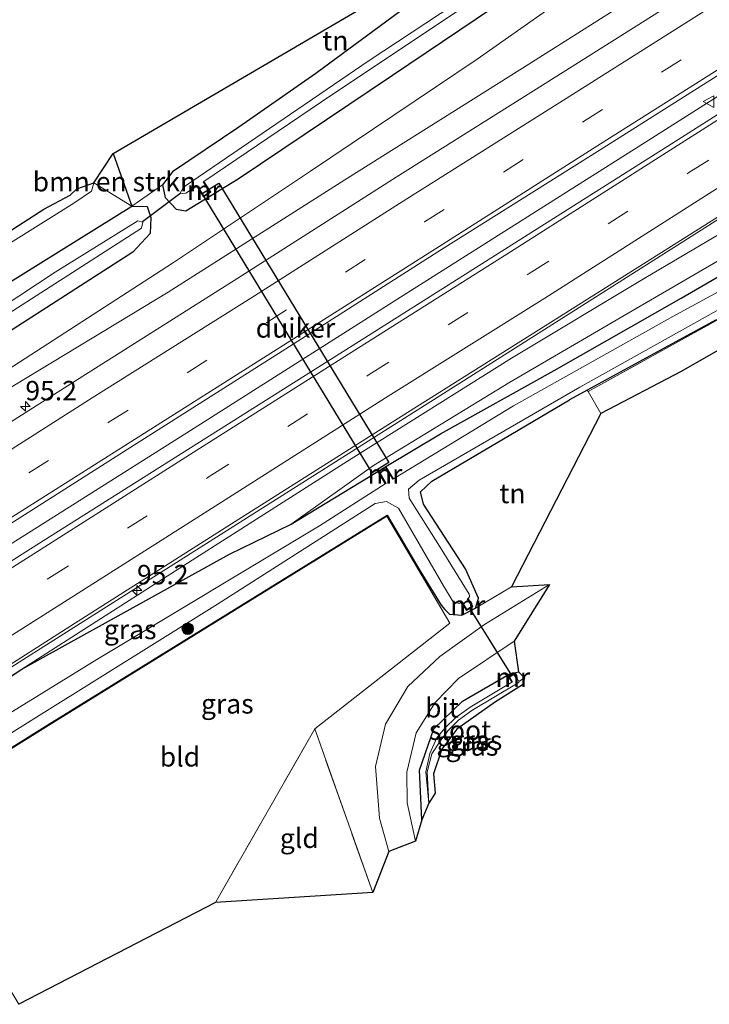
# Model space of a CAD drawing. Units: metres. Extents: x 110000 to 120007, y 406248 to 412503.
# Drawn here: x 113049 to 113137, y 408418 to 408544 of the extents above; entities that cross this region are included whole.
import ezdxf
from ezdxf.enums import TextEntityAlignment as Align

# ---------------------------------------------------------------- set-up
doc = ezdxf.new("R2010")
doc.units = ezdxf.units.M
doc.linetypes.add('IE-TERREINAFSCHEIDING', pattern=[10, 8, -2])
doc.linetypes.add('VW-3-9_STREEP', pattern=[12, 3, -9])
doc.layers.get('0').update_dxf_attribs({"lineweight": 25})
for name, color, linetype, lineweight in [('B-ME-AM-KILOMETR-S-B1', 7, 'Continuous', 18), ('B-ME-BV-GELEIDECONSTRUCTIE-GELEIDERAIL-L-B1', 213, 'BV-GELEIDERAIL', 18), ('B-ME-GR-BOMENSTRUIKEN-GV-B6', 93, 'Continuous', 18), ('B-ME-GR-BOOM-S-B1', 93, 'Continuous', 18), ('B-ME-GR-STRUIKEN-GV-B6', 93, 'Continuous', 18), ('B-ME-GW-INSTEEKWATERGANG-L-B1', 10, 'Continuous', 25), ('B-ME-GW-KRUINLIJN-L-B1', 93, 'Continuous', 18), ('B-ME-GW-TEENLIJN-L-B1', 93, 'Continuous', 18), ('B-ME-IE-GRASLAND-GV-B6', 93, 'Continuous', 18), ('B-ME-IE-GRONDWERKLIJN-GROND_INGERICHT-GV-B6', 253, 'Continuous', 18), ('B-ME-IE-HULPGEOMETRIE-L-B1', 53, 'Continuous', 18), ('B-ME-IE-TERREINAFSCHEIDING-HAAGRASTER-L-B1', 10, 'Continuous', 25), ('B-ME-IE-TERREINAFSCHEIDING-RASTERHEKWERK-L-B1', 8, 'IE-TERREINAFSCHEIDING', 18), ('B-ME-KG-KADASTRAAL-OPNAMEDTMGRENS-L-B1', 10, 'Continuous', 25), ('B-ME-KW-DUIKER-GV-B6', 10, 'Continuous', 25), ('B-ME-KW-DUIKER-L-B1', 10, 'Continuous', 25), ('B-ME-MW-MUUR-GV-B6', 8, 'IE-TERREINAFSCHEIDING-KUNSTMATIG', 18), ('B-ME-OG-WATER-GV-B6', 153, 'Continuous', 18), ('B-ME-VH-VERH_SOORT-BITUMEN-GV-B6', 8, 'IE-TERREINAFSCHEIDING-NATUURLIJK-HOUTWAL', 18), ('B-ME-VW-MARKERING-39STREEP-015-L-B1', 255, 'VW-3-9_STREEP', 18), ('B-ME-VW-MARKERING-STREEP-015-L-B1', 7, 'Continuous', 18), ('B-ME-VW-MEUBILAIR_WEGMEUBILAIR-VERKEERSBORD-S-B1', 8, 'Continuous', 18)]:
    doc.layers.add(name, color=color, linetype=linetype, lineweight=lineweight)
doc.styles.add('NLCS-ISO', font='NLCS-ISO.TTF')
doc.linetypes.add('BV-GELEIDERAIL', pattern='A,10,-3,[108,NLCS.SHX,S=1,R=0,X=0,Y=0],-3', length=16)
doc.linetypes.add('IE-TERREINAFSCHEIDING-KUNSTMATIG', pattern='A,4,[82,NLCS.SHX,S=0.75,R=90,X=0,Y=0],4,-2', length=10)
doc.linetypes.add('IE-TERREINAFSCHEIDING-NATUURLIJK-HOUTWAL', pattern='A,7,-1.5,[67,NLCS.SHX,S=0.75,R=45,X=0,Y=0],-1.5,7,-1.5,[70,NLCS.SHX,S=0.75,R=0,X=0,Y=0],-1.5', length=20)

# ---------------------------------------------------------------- blocks, each defined once
blk = doc.blocks.new('verkeersbord')
for p, q in [((0, 0.75), (-0.75, -0.625)), ((0.75, -0.625), (0, 0.75)), ((-0.75, -0.625), (0.75, -0.625))]:
    blk.add_line(p, q)
blk = doc.blocks.new('boom')
blk.add_hatch(color=256).paths.add_polyline_path([(-0.75, 0, 1), (0.75, 0, 1)])
blk.add_circle((0, 0), 0.75)
blk = doc.blocks.new('hecto')
for p, q in [((0, 0.625), (-0.625, 0)), ((0, -0.625), (0, 0.625)), ((-0.625, 0), (0.625, 0)), ((0.625, 0), (0, -0.625))]:
    blk.add_line(p, q)

msp = doc.modelspace()

# ---------------------------------------------------------------- linework, layer by layer
at = {"layer": 'B-ME-BV-GELEIDECONSTRUCTIE-GELEIDERAIL-L-B1'}
for points in [[(113335.01, 408657.6, 5.33), (113324.34, 408650.92, 5.36), (113314.98, 408645.98, 5.44), (113308.08, 408641.7, 5.35), (113277.67, 408622.45, 5.19), (113248.59, 408604, 4.9), (113242.05, 408599.86, 4.85), (113220.38, 408586.14, 4.68), (113195.53, 408570.43, 4.5), (113173.03, 408556.21, 4.28), (113150.52, 408541.95, 4.02), (113128, 408527.69, 3.69), (113098.75, 408509.18, 3.38), (113070.46, 408491.27, 3.04), (113043.44, 408474.2, 2.75), (113022.4, 408460.89, 2.58)], [(113029.33, 408449.36, 2.68), (113049.86, 408462.37, 2.85), (113076.86, 408479.46, 3.15), (113105.58, 408497.64, 3.47), (113134.36, 408515.88, 3.81), (113156.42, 408529.88, 4.11), (113181.7, 408545.85, 4.4), (113205.39, 408560.85, 4.62), (113229.06, 408575.82, 4.77), (113252.74, 408590.77, 4.89), (113276.36, 408605.75, 4.98), (113299.97, 408620.71, 5.01), (113323.66, 408635.6, 5.03), (113341.56, 408646.81, 4.99)]]:
    msp.add_polyline3d(points, dxfattribs=at)
at = {"layer": 'B-ME-GR-BOMENSTRUIKEN-GV-B6'}
msp.add_polyline3d([(113062.95, 408520.07, 0.53), (113058.05, 408523.08, 4.2), (113060.54, 408526.83, 0.76), (113062.95, 408520.07, 0.53)], dxfattribs=at)
at = {"layer": 'B-ME-GR-STRUIKEN-GV-B6'}
msp.add_polyline3d([(113005.9, 408488.45, 3.59), (113005.36, 408489.34, 3.59), (113015.16, 408495.91, 3.74), (113036.38, 408509.9, 3.93), (113051.63, 408519.7, 4.08), (113055.03, 408521.5, 4.17), (113055.88, 408522.32, 4.21), (113058.05, 408523.08, 4.2), (113057.76, 408521.99, 4.22), (113055.5, 408520.48, 4.11), (113036.28, 408508.45, 3.98), (113018.82, 408496.8, 3.73), (113005.9, 408488.45, 3.59)], dxfattribs=at)
at = {"layer": 'B-ME-GW-INSTEEKWATERGANG-L-B1'}
for p, q in [((113083.42, 408479.23, 0.53), (113094.57, 408486, 0.59)), ((113029.93, 408448.36, 1.36), (113048.81, 408460.59, 1.54))]:
    msp.add_line(p, q, dxfattribs=at)
for points in [[(113109.71, 408554.2, 1.51), (113086.59, 408537.13, 0.95), (113076.69, 408530.22, 0.89), (113068.17, 408524.47, 0.8), (113066.89, 408522.82, 0.66), (113067.21, 408521.17, 0.65), (113068.62, 408519.7, 0.67), (113069.88, 408519.49, 0.73), (113076.62, 408523.6, 0.78), (113096.45, 408536.89, 0.81), (113117.95, 408551.45, 0.69), (113142.34, 408568.46, 0.43), (113164.24, 408583.29, 0.34), (113184.38, 408596.76, 0.48), (113204.18, 408610.27, 0.33), (113227.11, 408625.32, 0.37), (113246.46, 408637.85, 0.37), (113271.32, 408654.24, 0.33), (113291.15, 408667.16, 0.3), (113307.17, 408677.85, 0.25), (113310.25, 408679.64, 0.44), (113311.29, 408681.33, 0.58), (113311.44, 408682.64, 0.67)], [(113095.58, 408486.64, 0.6), (113102.62, 408490.83, 0.45), (113117.24, 408498.97, 0.37), (113133.55, 408508.27, 0.42), (113155.01, 408520.71, 0.55), (113181.82, 408536.02, 0.9), (113200.61, 408546.13, 0.81), (113219.9, 408556.61, 0.8), (113237.16, 408566.53, 0.83), (113255.06, 408577.7, 0.89), (113289.68, 408599.21, 0.97), (113312.34, 408613.58, 1.05), (113333.09, 408626.22, 0.85), (113337.41, 408628.34, 0.78), (113339.39, 408627.96, 0.61), (113340.33, 408626.14, 0.57), (113339.95, 408623.9, 0.6), (113336.95, 408621.85, 0.61)], [(113007.89, 408485.12, 0.76), (113018.85, 408492.14, 0.71), (113046.69, 408509.95, 0.69), (113062.95, 408520.07, 0.53), (113064.89, 408520.02, 0.58), (113065.4, 408518.61, 0.64), (113065.31, 408516.58, 0.7), (113063.05, 408514.16, 0.77), (113033.47, 408495.13, 0.67), (113010.66, 408480.5, 0.73)], [(113137.97, 408505.43, 0.42), (113121.48, 408496.42, 0.46), (113119.21, 408495.18, 0.47)], [(113103.78, 408467.65, 0.65), (113105.37, 408467.52, 0.7), (113107.13, 408468.42, 0.67), (113107.48, 408469.71, 0.54), (113105.84, 408473.49, 0.43), (113100.41, 408481.77, 0.42), (113100.06, 408483.35, 0.32), (113101.5, 408484.75, 0.35), (113119.21, 408495.18, 0.47)], [(113033.77, 408441.96, 0.62), (113052.16, 408453.44, 0.59), (113095.74, 408480.38, 0.55), (113099.94, 408473.26, 0.62)], [(113048.81, 408460.59, 1.54), (113075.49, 408475.34, 1.12), (113083.42, 408479.23, 0.53)], [(113099.94, 408473.26, 0.62), (113102.68, 408468.82, 0.65), (113103.18, 408468.26, 0.65), (113103.78, 408467.65, 0.65)], [(113100.23, 408441.22, 0.54), (113099.9, 408447.61, 0.53), (113101.75, 408452.92, 0.59), (113105.46, 408456.49, 0.58), (113111.42, 408459.96, 0.53), (113112.65, 408460.22, 0.52)]]:
    msp.add_polyline3d(points, dxfattribs=at)
at = {"layer": 'B-ME-GW-KRUINLIJN-L-B1'}
for points in [[(113324.22, 408675.42, 3.94), (113320.24, 408673.12, 3.97), (113291.25, 408653.07, 3.92), (113246.29, 408622.31, 3.62), (113233.54, 408614.36, 3.54), (113216.62, 408603.8, 3.43), (113192.59, 408588.3, 3.28), (113160.81, 408568.46, 2.95), (113135.3, 408551.84, 2.61), (113113.17, 408537.82, 2.41), (113090.3, 408523.45, 2.15), (113067.6, 408509.03, 1.8), (113046.23, 408496.08, 1.61), (113022.99, 408480.94, 1.42), (113013.77, 408475.32, 1.32)], [(113058.05, 408523.08, 4.2), (113057.76, 408521.99, 4.22), (113055.5, 408520.48, 4.11)], [(113048.81, 408460.59, 1.54), (113071.17, 408474.89, 1.74), (113091.11, 408487.62, 1.92), (113111.75, 408500.53, 2.19), (113129.01, 408510.89, 2.43), (113148.04, 408522.13, 2.62)], [(113005.9, 408488.45, 3.59), (113018.82, 408496.8, 3.73), (113036.28, 408508.45, 3.98), (113055.5, 408520.48, 4.11)]]:
    msp.add_polyline3d(points, dxfattribs=at)
at = {"layer": 'B-ME-GW-TEENLIJN-L-B1'}
for points in [[(113315.33, 408679.28, 0.82), (113309.92, 408675.75, 0.45), (113295.66, 408666.16, 0.39), (113274.68, 408652.37, 0.46), (113250.77, 408636.72, 0.44), (113228.8, 408622.44, 0.43), (113206.03, 408607.16, 0.5), (113186.09, 408593.43, 0.48), (113165.06, 408579.18, 0.44), (113143.64, 408564.72, 0.52), (113126.6, 408552.55, 0.73), (113107.32, 408538.98, 0.95), (113085.91, 408524.56, 0.9), (113068.18, 408512.75, 0.79), (113047.77, 408499.55, 1.04), (113031.38, 408488.7, 0.93), (113013.06, 408476.5, 1.02)], [(113345.34, 408632.15, 0.73), (113340.79, 408631.76, 0.76), (113336.19, 408630.61, 0.86), (113327.5, 408626.14, 1.17), (113312, 408616.75, 1.25), (113294.95, 408605.62, 1.09), (113264.99, 408586.84, 0.97), (113253.79, 408579.87, 1), (113243.19, 408573.27, 1.03), (113223.08, 408561.41, 1), (113202.55, 408550.17, 1.02), (113184.07, 408539.58, 0.97), (113165.2, 408528.15, 0.76), (113146.32, 408517.73, 0.62), (113127.25, 408506.63, 0.56), (113111.4, 408497.37, 0.54), (113093.98, 408486.76, 0.59), (113083.42, 408479.23, 0.53)]]:
    msp.add_polyline3d(points, dxfattribs=at)
at = {"layer": 'B-ME-IE-GRASLAND-GV-B6'}
for points in [[(113048.81, 408460.59, 1.54), (113071.17, 408474.89, 1.74), (113091.11, 408487.62, 1.92), (113111.75, 408500.53, 2.19), (113129.01, 408510.89, 2.43), (113148.04, 408522.13, 2.62), (113150.61, 408523.25, 2.62), (113153.11, 408524.11, 2.62), (113154.87, 408524.82, 2.62), (113158.27, 408526.78, 2.62), (113159.86, 408527.9, 2.62), (113165.2, 408531.99, 2.79), (113185.29, 408543.85, 2.99), (113208.4, 408556.96, 3.15)], [(113173.31, 408554.14, 3.99), (113152.97, 408541.21, 3.76), (113132.29, 408528.08, 3.53), (113111.3, 408514.8, 3.29), (113091.25, 408502.13, 3.02), (113070.49, 408489.01, 2.8), (113049.92, 408476.04, 2.57), (113029.41, 408462.96, 2.34), (113023.43, 408459.16, 2.18), (113021.25, 408462.82, 1.93)], [(113117.95, 408551.45, 0.69), (113096.45, 408536.89, 0.81), (113076.62, 408523.6, 0.78), (113069.88, 408519.49, 0.73), (113068.62, 408519.7, 0.67), (113067.21, 408521.17, 0.65), (113066.89, 408522.82, 0.66), (113068.17, 408524.47, 0.8), (113076.69, 408530.22, 0.89), (113086.59, 408537.13, 0.95), (113109.71, 408554.2, 1.51)], [(113117.18, 408554.46, -0.56), (113093.43, 408538.78, -0.54), (113077, 408527.59, -0.54), (113069.57, 408522.5, -0.54), (113069.11, 408521.66, -0.53)], [(113126.6, 408552.55, 0.73), (113107.32, 408538.98, 0.95), (113085.91, 408524.56, 0.9), (113068.18, 408512.75, 0.79), (113047.77, 408499.55, 1.04), (113031.38, 408488.7, 0.93), (113013.06, 408476.5, 1.02), (113010.66, 408480.5, 0.73), (113033.47, 408495.13, 0.67), (113063.05, 408514.16, 0.77), (113065.31, 408516.58, 0.7), (113065.4, 408518.61, 0.64), (113064.89, 408520.02, 0.58), (113062.95, 408520.07, 0.53)], [(113013.77, 408475.32, 1.32), (113013.06, 408476.5, 1.02), (113031.38, 408488.7, 0.93), (113047.77, 408499.55, 1.04), (113068.18, 408512.75, 0.79), (113085.91, 408524.56, 0.9), (113107.32, 408538.98, 0.95), (113126.6, 408552.55, 0.73)], [(113021.25, 408462.82, 1.93), (113042.01, 408475.9, 2.25), (113062.32, 408488.81, 2.51), (113082.73, 408501.74, 2.72), (113102.75, 408514.51, 2.97), (113123.12, 408527.31, 3.21), (113143.51, 408540.2, 3.43), (113163.86, 408553.18, 3.75)], [(113216, 408552.06, -0.72), (113193.22, 408539.76, -0.71), (113179.35, 408531.34, -0.69), (113157.38, 408519.42, -0.66), (113132.48, 408505.88, -0.65), (113111.99, 408494.44, -0.66), (113096.57, 408485.06, -0.64), (113095.58, 408486.64, 0.6), (113102.62, 408490.83, 0.45), (113117.24, 408498.97, 0.37), (113133.55, 408508.27, 0.42), (113155.01, 408520.71, 0.55), (113181.82, 408536.02, 0.9), (113200.61, 408546.13, 0.81)], [(113015.51, 408472.2, 1.64), (113013.77, 408475.32, 1.32), (113022.99, 408480.94, 1.42), (113046.23, 408496.08, 1.61), (113067.6, 408509.03, 1.8), (113090.3, 408523.45, 2.15), (113113.17, 408537.82, 2.41), (113135.3, 408551.84, 2.61)], [(113135.3, 408551.84, 2.61), (113113.17, 408537.82, 2.41), (113090.3, 408523.45, 2.15), (113067.6, 408509.03, 1.8), (113046.23, 408496.08, 1.61), (113022.99, 408480.94, 1.42), (113013.77, 408475.32, 1.32)], [(113062.95, 408520.07, 0.53), (113066.89, 408522.82, 0.66), (113067.21, 408521.17, 0.65), (113068.62, 408519.7, 0.67), (113069.88, 408519.49, 0.73), (113076.62, 408523.6, 0.78), (113096.45, 408536.89, 0.81), (113117.95, 408551.45, 0.69)], [(113202.55, 408550.17, 1.02), (113184.07, 408539.58, 0.97), (113165.2, 408528.15, 0.76), (113146.32, 408517.73, 0.62), (113127.25, 408506.63, 0.56), (113111.4, 408497.37, 0.54), (113093.98, 408486.76, 0.59), (113083.42, 408479.23, 0.53), (113075.49, 408475.34, 1.12), (113048.81, 408460.59, 1.54)], [(113083.42, 408479.23, 0.53), (113093.98, 408486.76, 0.59), (113111.4, 408497.37, 0.54), (113127.25, 408506.63, 0.56), (113146.32, 408517.73, 0.62), (113165.2, 408528.15, 0.76), (113184.07, 408539.58, 0.97), (113202.55, 408550.17, 1.02)], [(113137.16, 408549.18, 3.27), (113117.24, 408536.58, 2.89), (113096.91, 408523.8, 2.66), (113076.58, 408510.81, 2.42), (113056.18, 408497.93, 2.2), (113035.66, 408484.93, 1.96), (113015.51, 408472.2, 1.64)], [(113069.11, 408521.66, -0.53), (113069.87, 408521.76, -0.55), (113071.3, 408522.64, -0.63), (113072.17, 408521.27, 0.39), (113072.64, 408521.58, 0.37), (113073.08, 408521.87, 0.37), (113072.18, 408523.25, -0.63), (113088.65, 408534.38, -0.6), (113109.67, 408548.42, -0.57)], [(113213.92, 408547.5, 0.49), (113192.39, 408535.16, 0.47), (113184.82, 408531.41, 0.47), (113179.1, 408528.09, 0.45), (113156.97, 408516.09, 0.39), (113137.97, 408505.43, 0.42), (113121.48, 408496.42, 0.46), (113119.21, 408495.18, 0.47), (113101.5, 408484.75, 0.35), (113100.06, 408483.35, 0.32), (113100.41, 408481.77, 0.42), (113105.84, 408473.49, 0.43), (113107.48, 408469.71, 0.54), (113107.13, 408468.42, 0.67), (113105.37, 408467.52, 0.7), (113103.78, 408467.65, 0.65), (113103.18, 408468.26, 0.65), (113102.68, 408468.82, 0.65), (113099.94, 408473.26, 0.62), (113095.74, 408480.38, 0.55), (113052.16, 408453.44, 0.59), (113033.77, 408441.96, 0.62)], [(113200.61, 408546.13, 0.81), (113181.82, 408536.02, 0.9), (113155.01, 408520.71, 0.55), (113133.55, 408508.27, 0.42), (113117.24, 408498.97, 0.37), (113102.62, 408490.83, 0.45), (113095.58, 408486.64, 0.6), (113094.57, 408486, 0.59), (113083.42, 408479.23, 0.53)], [(113165.2, 408531.99, 2.79), (113159.86, 408527.9, 2.62), (113158.27, 408526.78, 2.62), (113154.87, 408524.82, 2.62), (113153.11, 408524.11, 2.62), (113150.61, 408523.25, 2.62), (113148.04, 408522.13, 2.62), (113129.01, 408510.89, 2.43), (113111.75, 408500.53, 2.19), (113091.11, 408487.62, 1.92), (113071.17, 408474.89, 1.74), (113048.81, 408460.59, 1.54), (113029.93, 408448.36, 1.36), (113029.15, 408449.65, 2), (113035.21, 408453.49, 2.08), (113056.04, 408466.74, 2.28), (113076.23, 408479.55, 2.57), (113097.22, 408492.83, 2.77), (113117.56, 408505.66, 3), (113138.2, 408518.65, 3.27), (113159.05, 408531.94, 3.51), (113179.21, 408544.79, 3.74)], [(113007.89, 408485.12, 0.76), (113005.9, 408488.45, 3.59), (113018.82, 408496.8, 3.73), (113036.28, 408508.45, 3.98), (113055.5, 408520.48, 4.11), (113057.76, 408521.99, 4.22), (113058.05, 408523.08, 4.2), (113062.95, 408520.07, 0.53), (113046.69, 408509.95, 0.69), (113018.85, 408492.14, 0.71), (113007.89, 408485.12, 0.76)], [(113007.89, 408485.12, 0.76), (113018.85, 408492.14, 0.71), (113046.69, 408509.95, 0.69), (113062.95, 408520.07, 0.53), (113064.89, 408520.02, 0.58), (113065.4, 408518.61, 0.64), (113065.31, 408516.58, 0.7), (113063.05, 408514.16, 0.77), (113033.47, 408495.13, 0.67), (113010.66, 408480.5, 0.73), (113009.49, 408482.46, -0.4), (113024.75, 408492.02, -0.66), (113043.52, 408504.03, -0.65), (113064.16, 408517.23, -0.64), (113064.36, 408518, -0.63), (113063.73, 408518.19, -0.63), (113053.1, 408511.59, -0.71), (113032.21, 408497.85, -0.71), (113009.05, 408483.21, -0.4), (113007.89, 408485.12, 0.76)], [(113032.95, 408443.33, -0.43), (113051.04, 408454.63, -0.6), (113073.93, 408468.95, -0.6), (113094.23, 408481.89, -0.62), (113095.69, 408482.13, -0.6), (113097.21, 408481.27, -0.59), (113102.99, 408471.28, -0.62), (113104.26, 408469.22, -0.56), (113104.68, 408469.1, -0.56), (113104.9, 408469.05, -0.56), (113105.07, 408469.04, -0.56), (113105.33, 408469.15, -0.56), (113105.97, 408468.13, 0.2), (113106.77, 408468.64, 0.2), (113106.15, 408469.67, -0.55), (113106.32, 408469.88, -0.62), (113106.35, 408469.95, -0.62), (113106.36, 408470.02, -0.62), (113106.29, 408470.2, -0.62), (113105.39, 408471.69, -0.62), (113102.49, 408476.4, -0.62), (113098.59, 408482.56, -0.6), (113098.48, 408483.72, -0.61), (113099.85, 408484.87, -0.64), (113120.53, 408496.84, -0.67), (113141.4, 408508.47, -0.66)], [(113138.02, 408505.35, 0.42), (113121.58, 408496.25, 0.49), (113121.48, 408496.42, 0.46), (113137.97, 408505.43, 0.42)], [(113031.72, 408445.39, -0.43), (113029.93, 408448.36, 1.36), (113048.81, 408460.59, 1.54), (113075.49, 408475.34, 1.12), (113083.42, 408479.23, 0.53), (113094.57, 408486, 0.59), (113095.52, 408484.38, -0.61), (113087.08, 408479.01, -0.6), (113058.45, 408461.83, -0.64), (113031.72, 408445.39, -0.43)], [(113033.77, 408441.96, 0.62), (113052.16, 408453.44, 0.59), (113095.74, 408480.38, 0.55), (113099.94, 408473.26, 0.62), (113102.68, 408468.82, 0.65), (113103.18, 408468.26, 0.65), (113103.78, 408467.65, 0.65), (113105.37, 408467.52, 0.7), (113107.13, 408468.42, 0.67), (113111.75, 408471.17, 0.79), (113116.64, 408471.47, 0.74), (113108.26, 408466.34, 0.67), (113102.54, 408462.19, 0.69), (113098.4, 408458.35, 0.72), (113095.56, 408453.53, 0.7), (113094.27, 408448.09, 0.72), (113094.78, 408441.44, 0.73), (113095.97, 408437.15, 0.76), (113093.9, 408431.88, 0.61), (113086.45, 408452.92, 0.69), (113103.81, 408466.5, 0.76), (113100.64, 408471.88, 0.63), (113095.71, 408480.24, 0.55), (113052.22, 408453.36, 0.59), (113033.82, 408441.87, 0.62)], [(113099.39, 408438.49, 0.81), (113098.34, 408443.4, 0.7), (113098.28, 408447.35, 0.66), (113099.49, 408452.39, 0.68), (113101.91, 408456.29, 0.71), (113104.91, 408459.37, 0.71), (113112.07, 408464.16, 0.69), (113112.65, 408460.22, 0.52), (113111.42, 408459.96, 0.53), (113105.46, 408456.49, 0.58), (113101.75, 408452.92, 0.59), (113099.9, 408447.61, 0.53), (113100.23, 408441.22, 0.54), (113099.39, 408438.49, 0.81)], [(113112.65, 408460.22, 0.52), (113113.42, 408459.49, 0.42), (113112.69, 408459.01, -0.51), (113112.5, 408459.32, -0.51), (113112.32, 408459.63, 0.41), (113112.09, 408460.03, 0.41), (113111.37, 408459.61, 0.41), (113111.78, 408458.9, -0.59), (113106.41, 408455.68, -0.48), (113104.59, 408454.38, -0.48), (113103.17, 408452.99, -0.48), (113102.16, 408451.75, -0.48), (113101.25, 408449.73, -0.48), (113100.72, 408447.37, -0.48), (113101.13, 408443.38, -0.48), (113100.23, 408441.22, 0.54), (113099.9, 408447.61, 0.53), (113101.75, 408452.92, 0.59), (113105.46, 408456.49, 0.58), (113111.42, 408459.96, 0.53), (113112.65, 408460.22, 0.52)], [(113101.13, 408443.38, -0.48), (113100.91, 408447.38, -0.48), (113101.51, 408449.71, -0.48), (113102.55, 408451.35, -0.48), (113103.56, 408452.65, -0.48), (113104.94, 408454.02, -0.48), (113106.64, 408455.29, -0.48), (113112.6, 408458.82, -0.51), (113112.69, 408458.89, -0.51), (113112.69, 408459.01, -0.51), (113113.42, 408459.49, 0.42), (113113.15, 408458.55, 0.4), (113109.68, 408456.4, 0.32), (113104.73, 408452.89, 0.26), (113102.8, 408450.3, 0.21), (113101.71, 408447.13, 0.17), (113101.94, 408444.64, 0.36), (113101.13, 408443.38, -0.48)]]:
    msp.add_polyline3d(points, dxfattribs=at)
at = {"layer": 'B-ME-IE-GRONDWERKLIJN-GROND_INGERICHT-GV-B6'}
for points in [[(113062.95, 408520.07, 0.53), (113060.54, 408526.83, 0.76), (113118.75, 408560.95, 1.68), (113119.1, 408559.44, 1.4), (113118.11, 408559.39, 1.6), (113117.16, 408559.17, 1.61), (113109.71, 408554.2, 1.51), (113086.59, 408537.13, 0.95), (113076.69, 408530.22, 0.89), (113068.17, 408524.47, 0.8), (113066.89, 408522.82, 0.66), (113062.95, 408520.07, 0.53)], [(113123.23, 408493.44, 0.9), (113121.58, 408496.25, 0.49), (113138.02, 408505.35, 0.42), (113143.27, 408508.29, 0.41), (113150, 408512.06, 0.4), (113156.69, 408515.82, 0.39), (113162.89, 408519.18, 0.41), (113170.34, 408523.23, 0.43), (113179.15, 408528, 0.45), (113180.56, 408528.82, 0.45), (113180.8, 408528.43, 0.87), (113181.42, 408527.32, 0.87), (113183.47, 408528.44, 0.87), (113183.95, 408527.67, 0.87), (113133.56, 408498.82, 0.9), (113123.23, 408493.44, 0.9)], [(113107.13, 408468.42, 0.67), (113107.48, 408469.71, 0.54), (113105.84, 408473.49, 0.43), (113100.41, 408481.77, 0.42), (113100.06, 408483.35, 0.32), (113101.5, 408484.75, 0.35), (113119.21, 408495.18, 0.47), (113121.48, 408496.42, 0.46), (113121.58, 408496.25, 0.49), (113123.23, 408493.44, 0.9), (113111.75, 408471.17, 0.79), (113107.13, 408468.42, 0.67)], [(113033.82, 408441.87, 0.62), (113052.22, 408453.36, 0.59), (113095.71, 408480.24, 0.55), (113100.64, 408471.88, 0.63), (113103.81, 408466.5, 0.76), (113086.45, 408452.92, 0.69), (113073.68, 408430.62, 0.64), (113048.42, 408417.52, 0.75), (113033.82, 408441.87, 0.62)], [(113086.45, 408452.92, 0.69), (113093.9, 408431.88, 0.61), (113073.68, 408430.62, 0.64), (113086.45, 408452.92, 0.69)]]:
    msp.add_polyline3d(points, dxfattribs=at)
at = {"layer": 'B-ME-IE-HULPGEOMETRIE-L-B1'}
msp.add_line((113112.69, 408459.01, -0.51), (113113.42, 408459.49, 0.42), dxfattribs=at)
at = {"layer": 'B-ME-IE-TERREINAFSCHEIDING-HAAGRASTER-L-B1'}
msp.add_line((113060.54, 408526.83, 0.76), (113062.95, 408520.07, 0.53), dxfattribs=at)
at = {"layer": 'B-ME-IE-TERREINAFSCHEIDING-RASTERHEKWERK-L-B1'}
for p, q in [((113107.13, 408468.42, 0.67), (113111.75, 408471.17, 0.79)), ((113093.9, 408431.88, 0.61), (113086.45, 408452.92, 0.69))]:
    msp.add_line(p, q, dxfattribs=at)
for points in [[(113121.58, 408496.25, 0.49), (113138.02, 408505.35, 0.42), (113143.27, 408508.29, 0.41), (113150, 408512.06, 0.4), (113156.69, 408515.82, 0.39), (113162.89, 408519.18, 0.41), (113170.34, 408523.23, 0.43), (113179.15, 408528, 0.45), (113180.56, 408528.82, 0.45), (113180.8, 408528.43, 0.87)], [(113121.48, 408496.42, 0.46), (113121.58, 408496.25, 0.49), (113123.23, 408493.44, 0.9)], [(113033.82, 408441.87, 0.62), (113052.22, 408453.36, 0.59), (113095.71, 408480.24, 0.55), (113100.64, 408471.88, 0.63), (113103.81, 408466.5, 0.76), (113086.45, 408452.92, 0.69), (113073.68, 408430.62, 0.64)]]:
    msp.add_polyline3d(points, dxfattribs=at)
at = {"layer": 'B-ME-KG-KADASTRAAL-OPNAMEDTMGRENS-L-B1'}
for points in [[(113005.36, 408489.34, 3.59), (113015.16, 408495.91, 3.74), (113036.38, 408509.9, 3.93), (113051.63, 408519.7, 4.08), (113055.03, 408521.5, 4.17), (113055.88, 408522.32, 4.21), (113058.05, 408523.08, 4.2), (113060.54, 408526.83, 0.76), (113118.75, 408560.95, 1.68), (113170.17, 408656.83, 0.68), (113190.39, 408659.76, 0.92), (113195.99, 408661.5, 0.92), (113229.34, 408677.72, 0.82), (113259.3, 408687.92, 0.54), (113278.12, 408694.31, 0.57), (113282.19, 408695.44, 0.57), (113284.89, 408696.11, 0.62), (113293.73, 408699.08, 0.67), (113298.98, 408700.45, 0.65), (113311.75, 408695.27, 0.55), (113312.08, 408695.46, 0.11)], [(113351.05, 408629.82, 0.62), (113349.87, 408629.57, 0.46), (113348.98, 408627.06, 0.62), (113330.33, 408609.8, 1.46), (113267.58, 408574.83, 0.87), (113263.97, 408572.05, 0.87), (113262.58, 408571.23, 0.87), (113261.76, 408570.76, 0.87), (113186.3, 408529.13, 0.87), (113184.97, 408528.3, 0.87), (113183.95, 408527.67, 0.87), (113133.56, 408498.82, 0.9), (113123.23, 408493.44, 0.9), (113111.75, 408471.17, 0.79), (113116.64, 408471.47, 0.74), (113112.07, 408464.16, 0.69), (113112.65, 408460.22, 0.52), (113113.42, 408459.49, 0.42)], [(113113.42, 408459.49, 0.42), (113113.15, 408458.55, 0.4), (113109.68, 408456.4, 0.32), (113104.73, 408452.89, 0.26), (113102.8, 408450.3, 0.21), (113101.71, 408447.13, 0.17), (113101.94, 408444.64, 0.36), (113101.13, 408443.38, -0.48), (113100.23, 408441.22, 0.54), (113099.39, 408438.49, 0.81), (113095.97, 408437.15, 0.76), (113093.9, 408431.88, 0.61), (113073.68, 408430.62, 0.64), (113048.42, 408417.52, 0.75)]]:
    msp.add_polyline3d(points, dxfattribs=at)
at = {"layer": 'B-ME-KW-DUIKER-GV-B6'}
msp.add_polyline3d([(113093.82, 408485.83, 0.2), (113071.99, 408521.72, -8.03), (113074.13, 408523.02, -8.03), (113095.96, 408487.13, 0.2), (113093.82, 408485.83, 0.2)], dxfattribs=at)
at = {"layer": 'B-ME-KW-DUIKER-L-B1'}
for p, q in [((113069.11, 408521.66, -0.53), (113064.33, 408518.06, -0.49)), ((113111.78, 408459.75, 0.15), (113106.4, 408468.43, 0.15))]:
    msp.add_line(p, q, dxfattribs=at)
at = {"layer": 'B-ME-MW-MUUR-GV-B6'}
for points in [[(113072.18, 408523.25, -0.63), (113073.08, 408521.87, 0.37), (113072.64, 408521.58, 0.37), (113072.17, 408521.27, 0.39), (113071.3, 408522.64, -0.63), (113071.38, 408522.7, -0.63), (113072.2, 408521.41, -0.63), (113072.95, 408521.9, -0.63), (113072.09, 408523.19, -0.63), (113072.18, 408523.25, -0.63)], [(113096.57, 408485.06, -0.64), (113096.48, 408485.01, -0.64), (113095.55, 408486.5, -0.61), (113094.71, 408485.97, -0.61), (113095.61, 408484.43, -0.61), (113095.52, 408484.38, -0.61), (113094.57, 408486, 0.59), (113095.58, 408486.64, 0.6), (113096.57, 408485.06, -0.64)], [(113106.15, 408469.67, -0.55), (113106.77, 408468.64, 0.2), (113105.97, 408468.13, 0.2), (113105.33, 408469.15, -0.56), (113105.42, 408469.2, -0.56), (113106, 408468.27, -0.55), (113106.64, 408468.67, -0.55), (113106.06, 408469.61, -0.55), (113106.15, 408469.67, -0.55)], [(113112.09, 408460.03, 0.41), (113112.32, 408459.63, 0.41), (113112.5, 408459.32, -0.51), (113112.41, 408459.27, -0.51), (113112.05, 408459.89, -0.59), (113111.51, 408459.57, -0.59), (113111.87, 408458.95, -0.59), (113111.78, 408458.9, -0.59), (113111.37, 408459.61, 0.41), (113112.09, 408460.03, 0.41)]]:
    msp.add_polyline3d(points, dxfattribs=at)
at = {"layer": 'B-ME-OG-WATER-GV-B6'}
for points in [[(113072.18, 408523.25, -0.63), (113072.09, 408523.19, -0.63), (113072.95, 408521.9, -0.63), (113072.2, 408521.41, -0.63), (113071.38, 408522.7, -0.63), (113071.3, 408522.64, -0.63), (113069.87, 408521.76, -0.55), (113069.11, 408521.66, -0.53), (113069.57, 408522.5, -0.54), (113077, 408527.59, -0.54), (113093.43, 408538.78, -0.54), (113117.18, 408554.46, -0.56)], [(113032.95, 408443.33, -0.43), (113031.72, 408445.39, -0.43), (113058.45, 408461.83, -0.64), (113087.08, 408479.01, -0.6), (113095.52, 408484.38, -0.61), (113095.61, 408484.43, -0.61), (113094.71, 408485.97, -0.61), (113095.55, 408486.5, -0.61), (113096.48, 408485.01, -0.64), (113096.57, 408485.06, -0.64), (113111.99, 408494.44, -0.66), (113132.48, 408505.88, -0.65), (113157.38, 408519.42, -0.66), (113179.35, 408531.34, -0.69), (113193.22, 408539.76, -0.71), (113216, 408552.06, -0.72)], [(113109.67, 408548.42, -0.57), (113088.65, 408534.38, -0.6), (113072.18, 408523.25, -0.63)], [(113009.49, 408482.46, -0.4), (113009.05, 408483.21, -0.4), (113032.21, 408497.85, -0.71), (113053.1, 408511.59, -0.71), (113063.73, 408518.19, -0.63), (113064.36, 408518, -0.63), (113064.16, 408517.23, -0.64), (113043.52, 408504.03, -0.65), (113024.75, 408492.02, -0.66), (113009.49, 408482.46, -0.4)], [(113141.4, 408508.47, -0.66), (113120.53, 408496.84, -0.67), (113099.85, 408484.87, -0.64), (113098.48, 408483.72, -0.61), (113098.59, 408482.56, -0.6), (113102.49, 408476.4, -0.62), (113105.39, 408471.69, -0.62), (113106.29, 408470.2, -0.62), (113106.36, 408470.02, -0.62), (113106.35, 408469.95, -0.62), (113106.32, 408469.88, -0.62), (113106.15, 408469.67, -0.55), (113106.06, 408469.61, -0.55), (113106.64, 408468.67, -0.55), (113106, 408468.27, -0.55), (113105.42, 408469.2, -0.56), (113105.33, 408469.15, -0.56), (113105.07, 408469.04, -0.56), (113104.9, 408469.05, -0.56), (113104.68, 408469.1, -0.56), (113104.26, 408469.22, -0.56), (113102.99, 408471.28, -0.62), (113097.21, 408481.27, -0.59), (113095.69, 408482.13, -0.6), (113094.23, 408481.89, -0.62), (113073.93, 408468.95, -0.6), (113051.04, 408454.63, -0.6), (113032.95, 408443.33, -0.43)], [(113112.5, 408459.32, -0.51), (113112.69, 408459.01, -0.51), (113112.69, 408458.89, -0.51), (113112.6, 408458.82, -0.51), (113106.64, 408455.29, -0.48), (113104.94, 408454.02, -0.48), (113103.56, 408452.65, -0.48), (113102.55, 408451.35, -0.48), (113101.51, 408449.71, -0.48), (113100.91, 408447.38, -0.48), (113101.13, 408443.38, -0.48), (113100.72, 408447.37, -0.48), (113101.25, 408449.73, -0.48), (113102.16, 408451.75, -0.48), (113103.17, 408452.99, -0.48), (113104.59, 408454.38, -0.48), (113106.41, 408455.68, -0.48), (113111.78, 408458.9, -0.59), (113111.87, 408458.95, -0.59), (113111.51, 408459.57, -0.59), (113112.05, 408459.89, -0.59), (113112.41, 408459.27, -0.51), (113112.5, 408459.32, -0.51)]]:
    msp.add_polyline3d(points, dxfattribs=at)
at = {"layer": 'B-ME-VH-VERH_SOORT-BITUMEN-GV-B6'}
for points in [[(113029.15, 408449.65, 2), (113027.59, 408452.27, 2.01), (113025.72, 408455.29, 2.11), (113023.8, 408458.6, 2.25), (113023.43, 408459.16, 2.18), (113029.41, 408462.96, 2.34), (113049.92, 408476.04, 2.57), (113070.49, 408489.01, 2.8), (113091.25, 408502.13, 3.02), (113111.3, 408514.8, 3.29), (113132.29, 408528.08, 3.53), (113152.97, 408541.21, 3.76), (113173.31, 408554.14, 3.99)], [(113163.86, 408553.18, 3.75), (113143.51, 408540.2, 3.43), (113123.12, 408527.31, 3.21), (113102.75, 408514.51, 2.97), (113082.73, 408501.74, 2.72), (113062.32, 408488.81, 2.51), (113042.01, 408475.9, 2.25), (113021.25, 408462.82, 1.93)], [(113021.25, 408462.82, 1.93), (113020.97, 408463.29, 1.93), (113019.11, 408466.42, 1.89), (113017.17, 408469.52, 1.69), (113015.51, 408472.2, 1.64), (113035.66, 408484.93, 1.96), (113056.18, 408497.93, 2.2), (113076.58, 408510.81, 2.42), (113096.91, 408523.8, 2.66), (113117.24, 408536.58, 2.89), (113137.16, 408549.18, 3.27)], [(113179.21, 408544.79, 3.74), (113159.05, 408531.94, 3.51), (113138.2, 408518.65, 3.27), (113117.56, 408505.66, 3), (113097.22, 408492.83, 2.77), (113076.23, 408479.55, 2.57), (113056.04, 408466.74, 2.28), (113035.21, 408453.49, 2.08), (113029.15, 408449.65, 2)], [(113095.97, 408437.15, 0.76), (113094.78, 408441.44, 0.73), (113094.27, 408448.09, 0.72), (113095.56, 408453.53, 0.7), (113098.4, 408458.35, 0.72), (113102.54, 408462.19, 0.69), (113108.26, 408466.34, 0.67), (113116.64, 408471.47, 0.74), (113112.07, 408464.16, 0.69), (113104.91, 408459.37, 0.71), (113101.91, 408456.29, 0.71), (113099.49, 408452.39, 0.68), (113098.28, 408447.35, 0.66), (113098.34, 408443.4, 0.7), (113099.39, 408438.49, 0.81), (113095.97, 408437.15, 0.76)]]:
    msp.add_polyline3d(points, dxfattribs=at)
at = {"layer": 'B-ME-VW-MARKERING-39STREEP-015-L-B1'}
for points in [[(113019.11, 408466.42, 1.89), (113039.57, 408479.38, 2.18), (113059.91, 408492.27, 2.37), (113080.29, 408505.15, 2.66), (113100.56, 408518.05, 2.91), (113120.88, 408530.89, 3.13), (113141.27, 408543.75, 3.4), (113161.59, 408556.59, 3.7), (113181.82, 408569.5, 3.92), (113202.11, 408582.29, 4.09), (113222.45, 408595.23, 4.25), (113242.81, 408608.11, 4.38), (113263.1, 408620.92, 4.54), (113283.37, 408633.79, 4.6), (113303.63, 408646.59, 4.68), (113323.96, 408659.44, 4.74), (113331.16, 408663.96, 4.5)], [(113025.72, 408455.29, 2.11), (113031.75, 408459.36, 2.23), (113052.25, 408472.27, 2.46), (113072.89, 408485.32, 2.68), (113093.44, 408498.43, 2.94), (113114.02, 408511.41, 3.16), (113134.55, 408524.4, 3.38), (113155.12, 408537.43, 3.69), (113175.71, 408550.45, 3.91), (113196.33, 408563.48, 4.1), (113216.85, 408576.5, 4.27), (113237.4, 408589.5, 4.38), (113258.16, 408602.62, 4.46), (113278.67, 408615.63, 4.48), (113299.35, 408628.75, 4.54), (113320.08, 408641.83, 4.46), (113337.76, 408653.08, 4.43)]]:
    msp.add_polyline3d(points, dxfattribs=at)
at = {"layer": 'B-ME-VW-MARKERING-STREEP-015-L-B1'}
for points in [[(113020.97, 408463.29, 1.93), (113041.66, 408476.43, 2.25), (113062, 408489.3, 2.51), (113082.42, 408502.23, 2.72), (113102.46, 408514.91, 2.97), (113122.72, 408527.8, 3.21), (113143.2, 408540.71, 3.43), (113163.57, 408553.62, 3.75), (113183.67, 408566.38, 3.94), (113204.31, 408579.39, 4.12), (113224.51, 408592.18, 4.4), (113244.83, 408605.04, 4.5), (113265.25, 408617.96, 4.6), (113285.57, 408630.84, 4.69), (113305.78, 408643.6, 4.73), (113325.76, 408656.26, 4.77), (113333.04, 408660.86, 4.51)], [(113023.8, 408458.6, 2.25), (113029.77, 408462.39, 2.34), (113050.32, 408475.42, 2.57), (113070.84, 408488.42, 2.8), (113091.58, 408501.59, 3.02), (113111.63, 408514.23, 3.29), (113132.62, 408527.56, 3.53), (113153.29, 408540.73, 3.76), (113173.67, 408553.55, 3.99), (113194.43, 408566.66, 4.2), (113214.83, 408579.59, 4.42), (113235.18, 408592.45, 4.52), (113256.1, 408605.75, 4.55), (113276.72, 408618.78, 4.61), (113297.22, 408631.78, 4.61), (113318.27, 408645.15, 4.57), (113335.88, 408656.18, 4.46)], [(113017.17, 408469.52, 1.69), (113037.57, 408482.55, 2.07), (113057.85, 408495.44, 2.3), (113078.22, 408508.24, 2.5), (113098.29, 408521.02, 2.7), (113118.75, 408533.93, 2.99), (113139.03, 408546.77, 3.28), (113159.4, 408559.68, 3.48), (113179.74, 408572.57, 3.72), (113199.9, 408585.33, 3.95), (113220.4, 408598.33, 4.16), (113240.64, 408611.11, 4.27), (113261.16, 408624.17, 4.41), (113281.48, 408636.95, 4.49), (113301.5, 408649.64, 4.53)], [(113027.59, 408452.27, 2.01), (113033.73, 408456.22, 2.17), (113054.27, 408469.23, 2.34), (113074.95, 408482.34, 2.62), (113095.53, 408495.43, 2.83), (113116.01, 408508.27, 3.05), (113136.66, 408521.41, 3.35), (113157.08, 408534.39, 3.61), (113177.71, 408547.43, 3.84), (113198.23, 408560.39, 4.04), (113218.5, 408573.18, 4.13), (113239.46, 408586.45, 4.3), (113260.16, 408599.59, 4.41), (113280.84, 408612.7, 4.45), (113301.4, 408625.74, 4.45), (113322.12, 408638.82, 4.45), (113339.69, 408649.89, 4.39)]]:
    msp.add_polyline3d(points, dxfattribs=at)

# ---------------------------------------------------------------- block references
at = {"layer": 'B-ME-AM-KILOMETR-S-B1', "rotation": 90}
for p in [(113049.25, 408494.34, 1.76), (113063.6, 408470.7, 2.15)]:
    msp.add_blockref('hecto', p, dxfattribs=at)
at = {"layer": 'B-ME-GR-BOOM-S-B1', "rotation": 90}
msp.add_blockref('boom', (113070.12, 408465.78, 0.6), dxfattribs=at)
at = {"layer": 'B-ME-VW-MEUBILAIR_WEGMEUBILAIR-VERKEERSBORD-S-B1', "rotation": 90}
msp.add_blockref('verkeersbord', (113137.13, 408533.51, 3.52), dxfattribs=at)

# ---------------------------------------------------------------- texts
at = {"layer": 'B-ME-AM-KILOMETR-S-B1', "ltscale": 0.2, "style": 'NLCS-ISO'}
for p in [(113049.25, 408494.34, 1.76), (113063.6, 408470.7, 2.15)]:
    msp.add_text('95.2', height=2.5, dxfattribs=at).set_placement(p, align=Align.BOTTOM_LEFT)
at = {"layer": 'B-ME-GR-BOMENSTRUIKEN-GV-B6', "ltscale": 0.2, "style": 'NLCS-ISO'}
msp.add_text('bmn en strkn', height=2.5, dxfattribs=at).set_placement((113060.7, 408523.22), align=Align.MIDDLE_CENTER)
at = {"layer": 'B-ME-IE-GRASLAND-GV-B6', "ltscale": 0.2, "style": 'NLCS-ISO'}
for p in [(113062.73, 408465.69), (113075.21, 408456.13), (113107.17, 408451.44), (113105.47, 408451.33), (113106.66, 408450.72)]:
    msp.add_text('gras', height=2.5, dxfattribs=at).set_placement(p, align=Align.MIDDLE_CENTER)
at = {"layer": 'B-ME-IE-GRONDWERKLIJN-GROND_INGERICHT-GV-B6', "ltscale": 0.2, "style": 'NLCS-ISO'}
for s, p in [('tn', (113089.1, 408541.35)), ('tn', (113111.86, 408483.16)), ('bld', (113069.12, 408449.32)), ('gld', (113084.47, 408438.86))]:
    msp.add_text(s, height=2.5, dxfattribs=at).set_placement(p, align=Align.MIDDLE_CENTER)
at = {"layer": 'B-ME-KW-DUIKER-GV-B6', "ltscale": 0.2, "style": 'NLCS-ISO'}
msp.add_text('duiker', height=2.5, dxfattribs=at).set_placement((113083.97, 408504.43), align=Align.MIDDLE_CENTER)
at = {"layer": 'B-ME-MW-MUUR-GV-B6', "ltscale": 0.2, "style": 'NLCS-ISO'}
for p in [(113072.26, 408522.14), (113095.48, 408485.66), (113106.11, 408468.8), (113111.9, 408459.53)]:
    msp.add_text('mr', height=2.5, dxfattribs=at).set_placement(p, align=Align.MIDDLE_CENTER)
at = {"layer": 'B-ME-OG-WATER-GV-B6', "ltscale": 0.2, "style": 'NLCS-ISO'}
msp.add_text('sloot', height=2.5, dxfattribs=at).set_placement((113105.13, 408452.74), align=Align.MIDDLE_CENTER)
at = {"layer": 'B-ME-VH-VERH_SOORT-BITUMEN-GV-B6', "ltscale": 0.2, "style": 'NLCS-ISO'}
msp.add_text('bit', height=2.5, dxfattribs=at).set_placement((113102.8, 408455.62), align=Align.MIDDLE_CENTER)

doc.saveas('drawing.dxf')
